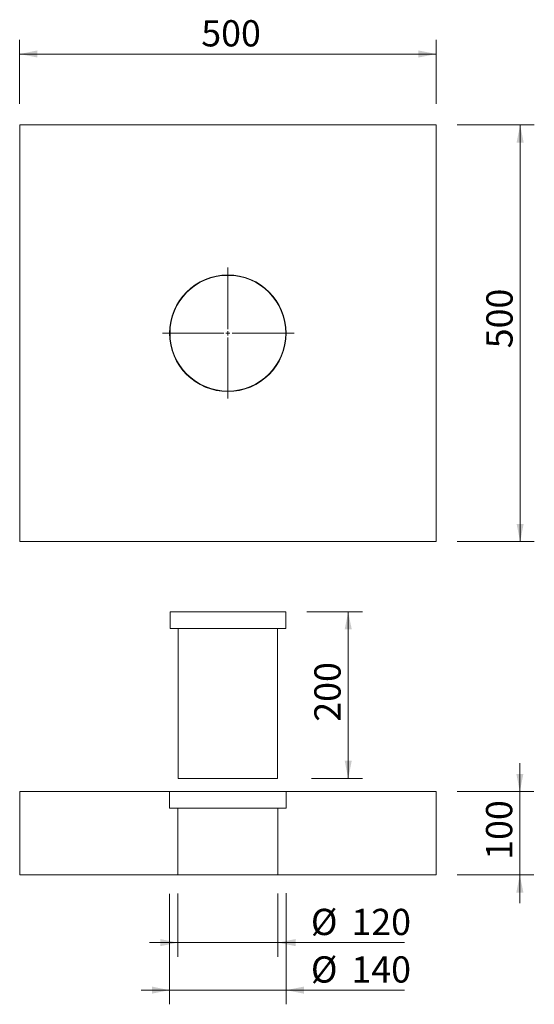
# Model space of a CAD drawing. Units: millimetres. Extents: x 471 to 1089, y 6 to 1188.
import ezdxf

# ---------------------------------------------------------------- set-up
doc = ezdxf.new("R2010")
doc.units = ezdxf.units.MM
doc.header["$LTSCALE"] = 17
doc.styles.add('SLDTEXTSTYLE0', font='TXT', dxfattribs={"width": 0.7})
doc.dimstyles.new('SLDDIMSTYLE0', dxfattribs={"dimtxt": 31.485417, "dimasz": 21.25, "dimexe": 0, "dimexo": 0.0625, "dimgap": 7.871354, "dimtad": 1, "dimrnd": 1e-09, "dimzin": 12, "dimdsep": 46, "dimtxsty": 'SLDTEXTSTYLE0', "dimsah": 1, "dimcen": 0.09, "dimadec": 0, "dimazin": 3, "dimtfac": 1, "dimtofl": 0, "dimtmove": 0, "dimatfit": 3, "dimfxl": 0, "dimfrac": 2, "dimtolj": 1, "dimtzin": 12, "dimarcsym": 0})
doc.dimstyles.new('SLDDIMSTYLE1', dxfattribs={"dimtxt": 31.485417, "dimasz": 21.25, "dimexe": 0, "dimexo": 0.0625, "dimgap": 7.871354, "dimtad": 1, "dimrnd": 1e-09, "dimzin": 12, "dimdsep": 46, "dimtxsty": 'SLDTEXTSTYLE0', "dimsah": 1, "dimcen": 0.09, "dimadec": 0, "dimazin": 3, "dimtfac": 1, "dimtmove": 0, "dimatfit": 0, "dimfxl": 0, "dimfrac": 2, "dimtolj": 1, "dimtzin": 12, "dimarcsym": 0})

# ---------------------------------------------------------------- blocks, each defined once
blk = doc.blocks.new('_D')
at = {"color": 7, "linetype": 'Continuous', "lineweight": 18}
for p, q in [((470.6, 1086.9), (470.6, 1163.5)), ((970.6, 1086.9), (970.6, 1163.5)), ((970.6, 1146.5), (470.6, 1146.5))]:
    blk.add_line(p, q, dxfattribs=at)
for points in [[(470.6, 1146.5), (491.9, 1142.3), (491.9, 1150.8)], [(970.6, 1146.5), (949.4, 1150.8), (949.4, 1142.3)]]:
    blk.add_solid(points, dxfattribs=at)
at = {"color": 7, "linetype": 'Continuous', "lineweight": 18, "insert": (688.7, 1187.1), "char_height": 31.49, "attachment_point": 1, "style": 'SLDTEXTSTYLE0'}
blk.add_mtext('500', dxfattribs=at)
blk = doc.blocks.new('_D_1')
at = {"color": 7, "linetype": 'Continuous', "lineweight": 18}
for p, q in [((996.1, 1061.4), (1088.6, 1061.4)), ((1071.6, 561.4), (1071.6, 1061.4)), ((996.1, 561.4), (1088.6, 561.4))]:
    blk.add_line(p, q, dxfattribs=at)
for points in [[(1071.6, 1061.4), (1067.3, 1040.2), (1075.8, 1040.2)], [(1071.6, 561.4), (1075.8, 582.7), (1067.3, 582.7)]]:
    blk.add_solid(points, dxfattribs=at)
at = {"color": 7, "linetype": 'Continuous', "lineweight": 18, "insert": (1031, 793.4), "char_height": 31.49, "attachment_point": 1, "rotation": 90, "style": 'SLDTEXTSTYLE0'}
blk.add_mtext('500', dxfattribs=at)
blk = doc.blocks.new('SW_CENTERMARKSYMBOL_0')
at = {"color": 0, "linetype": 'Continuous', "lineweight": 18}
for p, q in [((0, 5), (0, 79.1)), ((-5, 0), (-78.7, 0)), ((0, 0), (-2.5, 0)), ((0, 0), (0, 2.5)), ((0, 0), (0, -2.5)), ((0, 0), (2.5, 0)), ((5, 0), (79.7, 0)), ((0, -5), (0, -78.3))]:
    blk.add_line(p, q, dxfattribs=at)
blk = doc.blocks.new('_D_2')
at = {"color": 7, "linetype": 'Continuous', "lineweight": 18}
for p, q in [((1071.2, 261.5), (1071.2, 295.5)), ((996.1, 261.5), (1088.2, 261.5)), ((1071.2, 261.5), (1071.2, 161.5)), ((996.1, 161.5), (1088.2, 161.5)), ((1071.2, 161.5), (1071.2, 127.5))]:
    blk.add_line(p, q, dxfattribs=at)
for points in [[(1071.2, 261.5), (1075.5, 282.7), (1067, 282.7)], [(1071.2, 161.5), (1067, 140.2), (1075.5, 140.2)]]:
    blk.add_solid(points, dxfattribs=at)
at = {"color": 7, "linetype": 'Continuous', "lineweight": 18, "insert": (1030.6, 179.6), "char_height": 31.49, "attachment_point": 1, "rotation": 90, "style": 'SLDTEXTSTYLE0'}
blk.add_mtext('100', dxfattribs=at)
blk = doc.blocks.new('_D_3')
at = {"color": 7, "linetype": 'Continuous', "lineweight": 18}
for p, q in [((815.6, 477.2), (882.1, 477.2)), ((865.1, 277.2), (865.1, 477.2)), ((820.9, 277.2), (882.1, 277.2))]:
    blk.add_line(p, q, dxfattribs=at)
for points in [[(865.1, 477.2), (860.9, 456), (869.4, 456)], [(865.1, 277.2), (869.4, 298.5), (860.9, 298.5)]]:
    blk.add_solid(points, dxfattribs=at)
at = {"color": 7, "linetype": 'Continuous', "lineweight": 18, "insert": (824.5, 345.3), "char_height": 31.49, "attachment_point": 1, "rotation": 90, "style": 'SLDTEXTSTYLE0'}
blk.add_mtext('200', dxfattribs=at)
blk = doc.blocks.new('_D_4')
at = {"color": 7, "linetype": 'Continuous', "lineweight": 18}
for p, q in [((660.6, 139.1), (660.6, 63.2)), ((780.6, 139.1), (780.6, 63.2)), ((660.6, 80.2), (626.6, 80.2)), ((660.6, 80.2), (780.6, 80.2)), ((780.6, 80.2), (932.8, 80.2))]:
    blk.add_line(p, q, dxfattribs=at)
for points in [[(660.6, 80.2), (639.4, 84.5), (639.4, 76)], [(780.6, 80.2), (801.9, 76), (801.9, 84.5)]]:
    blk.add_solid(points, dxfattribs=at)
at = {"color": 7, "linetype": 'Continuous', "lineweight": 18, "char_height": 31.49, "attachment_point": 1, "style": 'SLDTEXTSTYLE0'}
for s, insert in [('%%c', (820.3, 120.8)), ('120', (869, 120.8))]:
    blk.add_mtext(s, dxfattribs=dict(at, insert=insert))
blk = doc.blocks.new('_D_5')
at = {"color": 7, "linetype": 'Continuous', "lineweight": 18}
for p, q in [((650.6, 138.9), (650.6, 6.2)), ((790.6, 139.6), (790.6, 6.2)), ((650.6, 23.2), (616.6, 23.2)), ((650.6, 23.2), (790.6, 23.2)), ((790.6, 23.2), (932.8, 23.2))]:
    blk.add_line(p, q, dxfattribs=at)
for points in [[(650.6, 23.2), (629.4, 27.5), (629.4, 19)], [(790.6, 23.2), (811.9, 19), (811.9, 27.5)]]:
    blk.add_solid(points, dxfattribs=at)
at = {"color": 7, "linetype": 'Continuous', "lineweight": 18, "char_height": 31.49, "attachment_point": 1, "style": 'SLDTEXTSTYLE0'}
for s, insert in [('%%c', (820.3, 63.8)), ('140', (869, 63.8))]:
    blk.add_mtext(s, dxfattribs=dict(at, insert=insert))

msp = doc.modelspace()

# ---------------------------------------------------------------- linework, layer by layer
at = {"color": 7, "linetype": 'Continuous', "lineweight": 18}
for p, q in [((470.64, 1061.437), (470.64, 561.437)), ((970.64, 1061.437), (470.64, 1061.437)), ((970.64, 561.437), (970.64, 1061.437)), ((470.64, 561.437), (970.64, 561.437)), ((651.14, 477.236), (651.14, 457.236)), ((651.143, 477.236), (790.128, 477.236)), ((790.14, 457.236), (790.14, 477.236)), ((651.143, 457.236), (790.128, 457.236)), ((661.14, 457.236), (661.14, 277.236)), ((780.139, 457.236), (661.142, 457.236)), ((780.14, 277.236), (780.14, 457.236)), ((661.142, 277.236), (780.139, 277.236)), ((970.64, 261.496), (470.64, 261.496)), ((470.64, 161.496), (470.64, 261.496)), ((650.64, 261.496), (650.64, 241.496)), ((650.64, 261.496), (790.64, 261.496)), ((790.64, 241.496), (790.64, 261.496)), ((970.64, 161.496), (970.64, 261.496)), ((650.64, 241.496), (790.64, 241.496)), ((660.64, 241.496), (660.64, 161.496)), ((780.596, 241.496), (660.684, 241.496)), ((780.64, 161.496), (780.64, 241.496)), ((970.64, 161.496), (470.64, 161.496)), ((660.684, 161.496), (780.596, 161.496))]:
    msp.add_line(p, q, dxfattribs=at)
for radius in [70, 69.5]:
    msp.add_circle((720.64, 811.437), radius, dxfattribs=at)

# ---------------------------------------------------------------- block references
msp.add_blockref('SW_CENTERMARKSYMBOL_0', (720.64, 811.437), dxfattribs=at)

# ---------------------------------------------------------------- dimensions: what is measured, and where the dimension line sits
dim = msp.add_linear_dim(base=(470.64, 1146.546), p1=(970.64, 1061.437), p2=(470.64, 1061.437), dimstyle='SLDDIMSTYLE0', dxfattribs=at)
dim.commit()
dim.dimension.update_dxf_attribs({"geometry": '_D', "text_midpoint": (720.64, 1146.546), "dimtype": 160})
for base, p1, p2, dimstyle, picture, middle in [((1071.598, 1061.437), (970.64, 561.437), (970.64, 1061.437), 'SLDDIMSTYLE0', '_D_1', (1071.598, 825.31)), ((865.112, 477.236), (780.14, 277.236), (790.14, 477.236), 'SLDDIMSTYLE0', '_D_3', (865.112, 377.236)), ((1071.205, 161.496), (970.64, 261.496), (970.64, 161.496), 'SLDDIMSTYLE1', '_D_2', (1071.205, 211.496))]:
    dim = msp.add_linear_dim(base=base, p1=p1, p2=p2, angle=90, dimstyle=dimstyle, dxfattribs=at)
    dim.commit()
    dim.dimension.update_dxf_attribs({"geometry": picture, "text_midpoint": middle, "dimtype": 160})
dim = msp.add_linear_dim(base=(790.64, 23.221), p1=(650.64, 241.496), p2=(790.64, 241.496), text='%%c<>', dimstyle='SLDDIMSTYLE1', dxfattribs=at)
dim.commit()
dim.dimension.update_dxf_attribs({"geometry": '_D_5', "text_midpoint": (876.571, 23.221), "dimtype": 160})
dim = msp.add_linear_dim(base=(780.64, 80.233), p1=(660.64, 161.496), p2=(780.64, 161.496), angle=0, text='%%c<>', dimstyle='SLDDIMSTYLE1', dxfattribs=at)
dim.commit()
dim.dimension.update_dxf_attribs({"geometry": '_D_4', "text_midpoint": (876.571, 80.233), "dimtype": 160})

doc.saveas('drawing.dxf')
